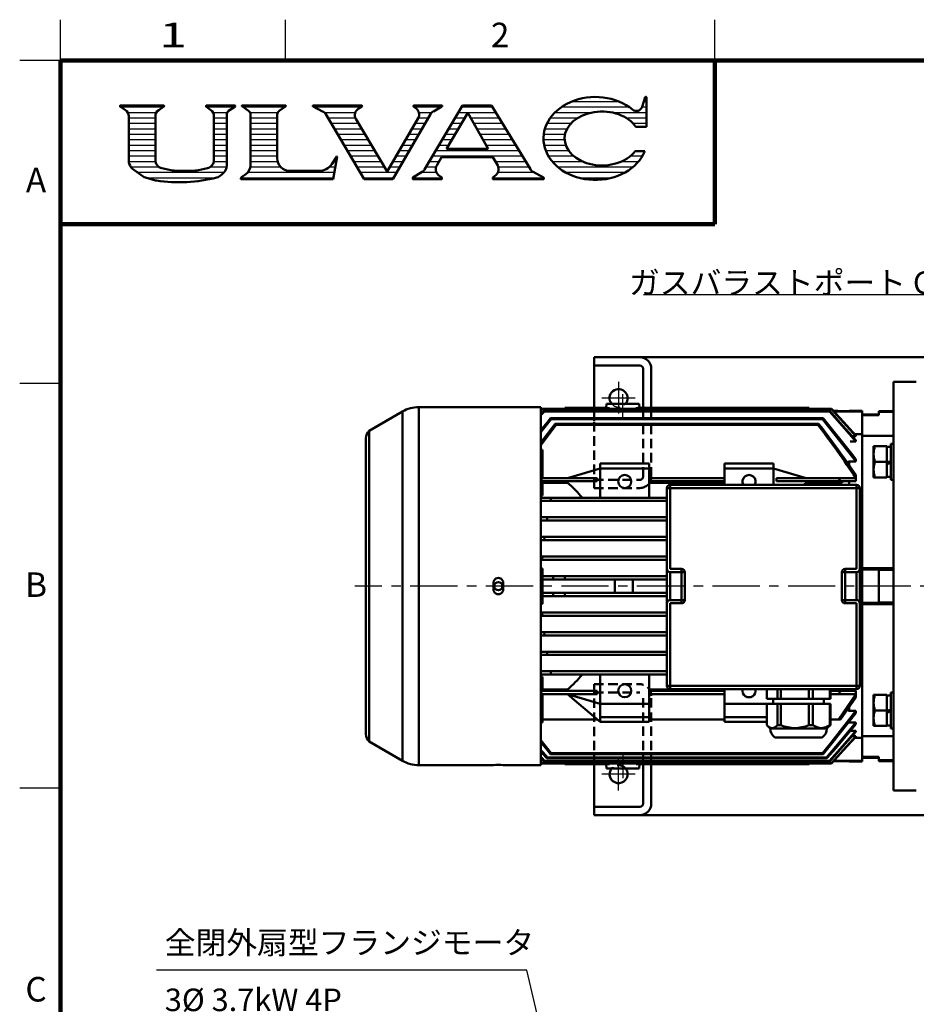
# Model space of a CAD drawing. Units: millimetres. Extents: x 0 to 2100, y 0 to 1485.
# Drawn here: x 100 to 648, y 858 to 1460 of the extents above; entities that cross this region are included whole.
import ezdxf

# ---------------------------------------------------------------- set-up
doc = ezdxf.new("R2010")
doc.units = ezdxf.units.MM
doc.header["$LTSCALE"] = 0.909358
doc.linetypes.add('CENTER', pattern=[50.8, 31.75, -6.35, 6.35, -6.35])
doc.linetypes.add('HIDDEN', pattern=[9.525, 6.35, -3.175])
for name, color, linetype in [('CENTER1', 7, 'Continuous'), ('HIDDEN1', 7, 'Continuous'), ('HIDDEN2', 7, 'Continuous'), ('PROFILE2', 7, 'Continuous'), ('PROFILE2_N', 7, 'Continuous')]:
    doc.layers.add(name, color=color, linetype=linetype)
doc.styles.get("Standard").update_dxf_attribs({"font": 'txt', "bigfont": 'extfont2'})
doc.dimstyles.get("Standard").update_dxf_attribs({"dimtxt": 2.5, "dimasz": 2.5, "dimexe": 1.25, "dimexo": 0.625, "dimtad": 1, "dimzin": 0, "dimdsep": 46, "dimtxsty": 'Standard', "dimcen": 2.5, "dimadec": 0, "dimazin": 0, "dimtfac": 0.75, "dimtmove": 0, "dimatfit": 3, "dimfxl": 1, "dimarcsym": 0})

# ---------------------------------------------------------------- blocks, each defined once
blk = doc.blocks.new('DIM_0001')
at = {"color": 7, "linetype": 'Continuous', "lineweight": 25}
for points in [[(277.57, 0), (226.25, 217.88), (0, 217.88)], [(226.25, 182.88), (0, 182.88)], [(278.03, 15), (277.57, 0), (270.47, 13.22)]]:
    blk.add_lwpolyline(points, dxfattribs=at)
at = {"color": 7, "linetype": 'Continuous', "lineweight": 50, "char_height": 13.7931, "attachment_point": 7, "line_spacing_factor": 1.299389}
for s, insert in [('\\fMS PGothic|b0|c128|p50;\\A1;全閉外扇型フランジモータ', (5, 227.88)), ('\\fMS PGothic|b0|c128|p50;\\A1;3%%c 3.7kW 4P', (5, 192.88))]:
    blk.add_mtext(s, dxfattribs=dict(at, insert=insert))
blk = doc.blocks.new('JZB_0004')
at = {"layer": 'HIDDEN1', "color": 7, "linetype": 'Continuous', "lineweight": 25}
for p, q in [((437.63, 1409.86), (466.24, 1409.86)), ((481.6, 1409.86), (483.2, 1409.86)), ((161.7, 1406.53), (187.9, 1406.53)), ((214.16, 1406.53), (231.41, 1406.53)), ((236.38, 1406.53), (262.12, 1406.53)), ((279.7, 1406.53), (308.85, 1406.53)), ((341.01, 1406.53), (357.85, 1406.53)), ((370.15, 1406.53), (389, 1406.53)), ((431.36, 1406.53), (472.51, 1406.53)), ((480.49, 1406.53), (483.19, 1406.53)), ((165.94, 1403.19), (183.66, 1403.19)), ((166.65, 1399.86), (182.95, 1399.86)), ((218.07, 1403.19), (226.9, 1403.19)), ((218.72, 1399.86), (226.54, 1399.86)), ((240.71, 1403.19), (257.82, 1403.19)), ((241.12, 1399.86), (257.42, 1399.86)), ((286.06, 1403.19), (305.21, 1403.19)), ((288.35, 1399.86), (305.25, 1399.86)), ((343.7, 1399.86), (349.87, 1399.86)), ((343.99, 1403.19), (352.07, 1403.19)), ((366.2, 1399.86), (372.16, 1399.86)), ((368.18, 1403.19), (391.03, 1403.19)), ((375.6, 1399.86), (393.06, 1399.86)), ((424.43, 1399.86), (441.3, 1399.86)), ((427.29, 1403.19), (450.27, 1403.19)), ((461.72, 1403.19), (483.19, 1403.19)), ((470.7, 1399.86), (483.18, 1399.86)), ((166.65, 1396.53), (182.95, 1396.53)), ((166.65, 1393.19), (182.95, 1393.19)), ((218.72, 1396.53), (226.54, 1396.53)), ((218.72, 1393.19), (226.54, 1393.19)), ((241.12, 1396.53), (257.42, 1396.53)), ((241.12, 1393.19), (257.42, 1393.19)), ((290.33, 1396.53), (307.16, 1396.53)), ((292.3, 1393.19), (309.14, 1393.19)), ((339.87, 1393.19), (346, 1393.19)), ((341.8, 1396.53), (347.93, 1396.53)), ((362.25, 1393.19), (368.21, 1393.19)), ((364.23, 1396.53), (370.19, 1396.53)), ((377.5, 1396.53), (395.09, 1396.53)), ((379.4, 1393.19), (397.11, 1393.19)), ((421.11, 1393.19), (434.68, 1393.19)), ((422.43, 1396.53), (437.11, 1396.53)), ((474.88, 1396.53), (483.18, 1396.53)), ((166.65, 1389.86), (182.95, 1389.86)), ((166.65, 1386.53), (182.95, 1386.53)), ((218.72, 1389.86), (226.54, 1389.86)), ((218.72, 1386.53), (226.54, 1386.53)), ((241.12, 1389.86), (257.42, 1389.86)), ((241.12, 1386.53), (257.42, 1386.53)), ((294.28, 1389.86), (311.12, 1389.86)), ((296.26, 1386.53), (313.09, 1386.53)), ((336.01, 1386.53), (342.14, 1386.53)), ((337.94, 1389.86), (344.07, 1389.86)), ((358.31, 1386.53), (364.26, 1386.53)), ((360.28, 1389.86), (366.24, 1389.86)), ((381.3, 1389.86), (399.14, 1389.86)), ((383.2, 1386.53), (401.17, 1386.53)), ((420.22, 1386.53), (433.14, 1386.53)), ((420.39, 1389.86), (433.42, 1389.86)), ((166.65, 1383.19), (182.95, 1383.19)), ((166.65, 1379.86), (182.95, 1379.86)), ((218.72, 1383.19), (226.54, 1383.19)), ((218.72, 1379.86), (226.54, 1379.86)), ((241.12, 1383.19), (257.42, 1383.19)), ((241.12, 1379.86), (257.42, 1379.86)), ((298.23, 1383.19), (315.07, 1383.19)), ((300.21, 1379.86), (317.05, 1379.86)), ((332.14, 1379.86), (338.28, 1379.86)), ((334.08, 1383.19), (340.21, 1383.19)), ((354.36, 1379.86), (405.23, 1379.86)), ((356.33, 1383.19), (362.29, 1383.19)), ((385.09, 1383.19), (403.2, 1383.19)), ((420.61, 1383.19), (433.81, 1383.19)), ((421.57, 1379.86), (435.52, 1379.86)), ((166.65, 1376.53), (182.95, 1376.53)), ((166.66, 1373.2), (183, 1373.2)), ((218.66, 1373.2), (226.54, 1373.2)), ((218.72, 1376.53), (226.54, 1376.53)), ((241.12, 1376.53), (257.42, 1376.53)), ((241.12, 1373.2), (257.69, 1373.2)), ((291.87, 1373.2), (293.53, 1373.2)), ((302.19, 1376.53), (319.02, 1376.53)), ((304.16, 1373.2), (321, 1373.2)), ((328.28, 1373.2), (334.42, 1373.2)), ((330.21, 1376.53), (336.35, 1376.53)), ((350.41, 1373.2), (356.37, 1373.2)), ((352.38, 1376.53), (407.26, 1376.53)), ((390.79, 1373.2), (409.29, 1373.2)), ((423.16, 1376.53), (438.56, 1376.53)), ((425.49, 1373.2), (443.91, 1373.2)), ((468.08, 1373.2), (478.38, 1373.2)), ((473.43, 1376.53), (480.71, 1376.53)), ((167.83, 1369.86), (184.99, 1369.86)), ((216.67, 1369.86), (226.45, 1369.86)), ((241.02, 1369.86), (259.49, 1369.86)), ((289.35, 1369.86), (292.95, 1369.86)), ((306.14, 1369.86), (322.98, 1369.86)), ((326.35, 1369.86), (332.49, 1369.86)), ((348.43, 1369.86), (354.53, 1369.86)), ((392.59, 1369.86), (411.32, 1369.86)), ((428.79, 1369.86), (475.09, 1369.86)), ((171.91, 1366.53), (224.99, 1366.53)), ((177.2, 1363.2), (219.68, 1363.2)), ((235.35, 1363.2), (291.81, 1363.2)), ((239.51, 1366.53), (292.38, 1366.53)), ((308.12, 1366.53), (330.55, 1366.53)), ((310.1, 1363.2), (328.62, 1363.2)), ((340.35, 1363.2), (358.11, 1363.2)), ((345.65, 1366.53), (354.73, 1366.53)), ((389.26, 1363.2), (420.32, 1363.2)), ((392.44, 1366.53), (414.31, 1366.53)), ((433.56, 1366.53), (470.31, 1366.53)), ((441.69, 1363.2), (462.18, 1363.2))]:
    blk.add_line(p, q, dxfattribs=at)
at = {"layer": 'HIDDEN2', "color": 7, "linetype": 'Continuous', "lineweight": 25}
for p, q in [((124.99, 1434.86), (124.99, 1459.85)), ((262.47, 1434.86), (262.47, 1459.85)), ((524.95, 1434.86), (524.95, 1459.85)), ((124.99, 1434.86), (99.99, 1434.86)), ((124.99, 1237.38), (99.99, 1237.38)), ((124.99, 989.9), (99.99, 989.9))]:
    blk.add_line(p, q, dxfattribs=at)
at = {"layer": 'HIDDEN2', "color": 7, "linetype": 'Continuous', "lineweight": 100}
for p, q in [((124.99, 49.99), (124.99, 1434.86)), ((124.99, 1434.86), (2049.79, 1434.86)), ((524.95, 1334.87), (524.95, 1434.86)), ((124.99, 1334.87), (524.95, 1334.87))]:
    blk.add_line(p, q, dxfattribs=at)
at = {"layer": 'PROFILE2', "color": 4, "linetype": 'Continuous', "lineweight": 50}
for p, q in [((480.5, 1406.56), (482.47, 1412.5)), ((482.63, 1412.59), (483.02, 1412.59)), ((483.2, 1412.4), (483.18, 1394.28)), ((161.38, 1406.88), (161.38, 1407.21)), ((161.5, 1406.66), (164.63, 1404.55)), ((161.56, 1407.39), (188.04, 1407.39)), ((184.97, 1404.55), (188.1, 1406.66)), ((188.22, 1406.88), (188.22, 1407.21)), ((213.93, 1406.93), (213.93, 1407.21)), ((214.11, 1407.39), (231.51, 1407.39)), ((214.12, 1406.56), (216.84, 1404.56)), ((227.61, 1404.01), (231.49, 1406.58)), ((231.7, 1406.96), (231.7, 1407.21)), ((235.8, 1407.15), (235.8, 1407.21)), ((235.99, 1407.39), (262.51, 1407.39)), ((236.11, 1406.72), (239.95, 1404.01)), ((262.39, 1406.72), (258.57, 1404.01)), ((262.69, 1407.15), (262.69, 1407.21)), ((279.25, 1406.92), (279.25, 1407.21)), ((279.4, 1406.68), (285.17, 1403.79)), ((279.43, 1407.39), (309.1, 1407.39)), ((307.15, 1405.52), (309.15, 1406.7)), ((309.28, 1406.94), (309.28, 1407.21)), ((340.7, 1406.89), (340.7, 1407.21)), ((340.81, 1406.67), (342.29, 1405.61)), ((340.88, 1407.39), (358.08, 1407.39)), ((347.5, 1368.29), (370.66, 1407.39)), ((352.91, 1403.8), (358.12, 1406.67)), ((358.26, 1406.91), (358.26, 1407.21)), ((370.66, 1407.39), (388.47, 1407.39)), ((412.22, 1368.37), (388.47, 1407.39)), ((166.65, 1373.4), (166.65, 1400.76)), ((182.95, 1373.81), (182.95, 1400.76)), ((218.72, 1373.81), (218.72, 1400.87)), ((226.54, 1370.82), (226.54, 1401.84)), ((241.12, 1370.9), (241.12, 1401.77)), ((257.42, 1375.11), (257.42, 1401.77)), ((310.61, 1362.33), (287.06, 1402.03)), ((324.68, 1366.99), (305.55, 1399.25)), ((324.68, 1366.99), (343.58, 1399.6)), ((328.12, 1362.33), (351.16, 1402.09)), ((360.94, 1380.91), (373.92, 1402.82)), ((386.39, 1380.91), (373.92, 1402.82)), ((476.67, 1394.28), (483.18, 1394.28)), ((360.94, 1380.91), (386.39, 1380.91)), ((476.17, 1379.43), (482.13, 1379.43)), ((290.73, 1371.46), (293.87, 1376.24)), ((291.66, 1362.33), (294.04, 1376.18)), ((354.93, 1370.77), (357.95, 1375.87)), ((357.95, 1375.87), (389.27, 1375.87)), ((392.25, 1370.63), (389.27, 1375.87)), ((167.44, 1370.61), (167, 1371.64)), ((168.97, 1368.67), (175.4, 1364)), ((184.18, 1370.66), (183.9, 1371.02)), ((192.46, 1367.75), (186.82, 1368.98)), ((195.93, 1367.33), (205.73, 1367.33)), ((209.21, 1367.75), (214.84, 1368.98)), ((217.48, 1370.66), (217.76, 1371.02)), ((265.19, 1367.33), (283.08, 1367.33)), ((176.82, 1363.31), (183.02, 1361.52)), ((223.63, 1365.21), (221.96, 1364.03)), ((235.19, 1362.69), (235.19, 1362.51)), ((235.37, 1362.33), (291.66, 1362.33)), ((238.2, 1365.28), (235.58, 1363.44)), ((310.61, 1362.33), (328.12, 1362.33)), ((340.27, 1362.51), (340.27, 1363.01)), ((340.4, 1363.24), (345.99, 1366.74)), ((340.46, 1362.33), (357.98, 1362.33)), ((356.03, 1364.85), (358.06, 1363.25)), ((358.16, 1362.51), (358.16, 1363.03)), ((389.21, 1362.51), (389.21, 1363.04)), ((389.3, 1363.25), (391.23, 1364.88)), ((389.39, 1362.33), (420.22, 1362.33)), ((413.92, 1366.75), (420.26, 1363.24)), ((420.4, 1362.51), (420.4, 1363))]:
    blk.add_line(p, q, dxfattribs=at)
blk.add_circle((161.56, 1407.39), 0.0000005, dxfattribs=at)
for centre, radius, start, end in [((482.63, 1412.4), 0.183, 90, 150.00044), ((483.02, 1412.4), 0.183, 0, 90), ((161.56, 1407.21), 0.183, 90, 180), ((161.65, 1406.88), 0.274, 180, 236.04967), ((162.08, 1400.76), 4.57, 0, 56.04967), ((187.53, 1400.76), 4.57, 123.95826, 180), ((188.04, 1407.21), 0.183, 0, 90), ((187.95, 1406.88), 0.274, 303.95826, 0), ((214.11, 1407.21), 0.183, 90, 180), ((214.39, 1406.93), 0.457, 180, 233.80036), ((214.14, 1400.87), 4.57, 0, 53.80036), ((229.28, 1401.84), 2.74, 127.52122, 180), ((231.24, 1406.96), 0.457, 303.51138, 0), ((231.51, 1407.21), 0.183, 0, 90), ((235.99, 1407.21), 0.183, 90, 180), ((236.26, 1407.15), 0.457, 180, 250.72487), ((238.37, 1401.77), 2.74, 0, 54.82366), ((260.16, 1401.77), 2.74, 125.36168, 180), ((262.24, 1407.15), 0.457, 289.39587, 0), ((262.51, 1407.21), 0.183, 0, 90), ((279.43, 1407.21), 0.183, 90, 180), ((279.53, 1406.92), 0.274, 180, 243.43496), ((283.12, 1399.7), 4.57, 30.67454, 63.43496), ((309.48, 1401.59), 4.57, 120.6226, 210.67454), ((309.1, 1407.21), 0.183, 0, 90), ((309.01, 1406.94), 0.274, 300.6226, 0), ((340.88, 1407.21), 0.183, 90, 180), ((340.97, 1406.89), 0.274, 180, 234.32124), ((339.62, 1401.89), 4.57, 329.91296, 54.32124), ((355.12, 1399.8), 4.57, 118.8516, 149.91296), ((358.08, 1407.21), 0.183, 0, 90), ((357.98, 1406.91), 0.274, 298.8516, 0), ((477.03, 1407.71), 3.66, 230.50994, 341.64815), ((171.22, 1373.4), 4.57, 180, 202.69328), ((187.53, 1373.81), 4.57, 180, 217.68537), ((214.14, 1373.81), 4.57, 322.31463, 0), ((265.19, 1375.11), 7.78, 180, 270), ((293.95, 1376.19), 0.0915, 350.26092, 146.67665), ((171.66, 1372.37), 4.57, 202.69328, 234.01605), ((187.8, 1373.45), 4.57, 217.68537, 257.63564), ((204.46, 1453.5), 86.58, 262.03415, 264.34847), ((197.21, 1453.5), 86.58, 275.65153, 277.96585), ((213.86, 1373.45), 4.57, 282.36436, 322.31463), ((219.68, 1370.82), 6.86, 305.13531, 0), ((234.25, 1370.9), 6.86, 305.13531, 0), ((283.08, 1376.48), 9.15, 270, 326.67665), ((343.57, 1370.62), 4.57, 302.04103, 329.36004), ((358.87, 1368.44), 4.57, 149.36004, 231.64187), ((388.27, 1368.37), 4.57, 310.29156, 29.66166), ((416.13, 1370.75), 4.57, 211.32869, 241.07591), ((178.08, 1367.7), 4.57, 234.01605, 253.91781), ((184.28, 1365.92), 4.57, 253.91781, 261.60642), ((197.21, 1453.5), 93.1, 261.60642, 284.46884), ((219.33, 1367.78), 4.57, 284.46884, 305.13531), ((236.1, 1362.69), 0.915, 125.13531, 180), ((235.37, 1362.51), 0.183, 180, 270), ((340.55, 1363.01), 0.274, 122.04103, 180), ((340.46, 1362.51), 0.183, 180, 270), ((357.98, 1362.51), 0.183, 270, 0), ((357.89, 1363.03), 0.274, 0, 51.64187), ((389.48, 1363.04), 0.274, 130.29156, 180), ((389.39, 1362.51), 0.183, 180, 270), ((420.22, 1362.51), 0.183, 270, 0), ((420.13, 1363), 0.274, 0, 61.07591)]:
    blk.add_arc(centre, radius, start, end, dxfattribs=at)
for centre, major_axis, ratio, start_param, end_param in [((451.94, 1387.21), (-31.73, 0), 0.799807, 3.912066, 9.11297), ((456, 1387.21), (22.87, 0), 0.721651, 0.442673, 5.79211)]:
    blk.add_ellipse(centre, major_axis=major_axis, ratio=ratio, start_param=start_param, end_param=end_param, dxfattribs=at)
at = {"layer": 'HIDDEN2', "color": 7, "lineweight": 25, "char_height": 15, "attachment_point": 5}
for s, insert in [('\\A1;\\W1.5000;1', (193.73, 1450.52)), ('\\A1;2', (393.71, 1450.52)), ('\\A1;A', (109.99, 1361.78)), ('\\A1;B', (109.99, 1114.31)), ('\\A1;C', (109.99, 866.83))]:
    blk.add_mtext(s, dxfattribs=dict(at, insert=insert))

msp = doc.modelspace()

# ---------------------------------------------------------------- linework, layer by layer
at = {"layer": 'CENTER1', "color": 7, "linetype": 'CENTER', "lineweight": 25}
for p, q in [((466.13769, 1238.34567), (466.13769, 1218.91579)), ((468.63769, 1216.31064), (468.63769, 1230.896)), ((476.20335, 1228.396), (455.90794, 1228.396)), ((1152.97601, 1113.396), (304.88178, 1113.39603)), ((466.13769, 988.44634), (466.13769, 1007.87621)), ((468.63769, 1010.48136), (468.63769, 995.896)), ((476.20335, 998.396), (455.90794, 998.396))]:
    msp.add_line(p, q, dxfattribs=at)
at = {"layer": 'HIDDEN1', "color": 3, "linetype": 'HIDDEN', "lineweight": 25}
msp.add_arc((466.13769, 1228.396), 5.5, 219.52119643, 320.47880357, dxfattribs=at)
at = {"layer": 'HIDDEN2', "color": 3, "linetype": 'HIDDEN', "lineweight": 50}
for p, q in [((451.13769, 1222.35745), (451.13769, 1173.396)), ((481.13769, 1180.396), (481.13769, 1222.35745)), ((486.13769, 1180.396), (486.13769, 1222.35745)), ((451.13769, 1178.396), (479.13769, 1178.396)), ((451.13769, 1173.396), (479.13769, 1173.396)), ((451.13769, 1053.396), (451.13769, 1004.43456)), ((451.13769, 1053.396), (479.13769, 1053.396)), ((451.13769, 1048.396), (479.13769, 1048.396)), ((481.13769, 1004.43456), (481.13769, 1046.396)), ((486.13769, 1004.43456), (486.13769, 1046.396))]:
    msp.add_line(p, q, dxfattribs=at)
for centre, radius, start, end in [((479.13769, 1180.396), 2, 270, 0), ((479.13769, 1180.396), 7, 270, 0), ((479.13769, 1046.396), 7, 0, 90), ((466.13769, 998.396), 5.5, 39.52119643, 140.47880357)]:
    msp.add_arc(centre, radius, start, end, dxfattribs=at)
at = {"layer": 'PROFILE2', "color": 4, "linetype": 'Continuous', "lineweight": 50}
for p, q in [((451.13769, 1253.396), (1021.13769, 1253.396)), ((451.13769, 1253.396), (451.13769, 1222.35745)), ((451.13769, 1248.396), (479.13769, 1248.396)), ((481.13769, 1222.35745), (481.13769, 1246.396)), ((481.13769, 1246.396), (481.13769, 1222.35745)), ((486.13769, 1222.35745), (486.13769, 1246.396)), ((486.13769, 1246.396), (486.13769, 1222.35745)), ((648.13769, 1238.396), (634.13769, 1238.396)), ((634.13769, 1238.396), (634.13769, 988.396)), ((389.63769, 1222.896), (344.01795, 1222.896)), ((344.01795, 1222.896), (344.01795, 1003.896)), ((389.63769, 1222.87773), (389.63769, 1222.896)), ((418.63769, 1222.896), (395.63769, 1222.896)), ((395.63769, 1222.896), (395.63769, 1222.87773)), ((418.63769, 1222.896), (418.63769, 1003.896)), ((458.46017, 1222.35745), (458.63769, 1224.896)), ((458.63769, 1224.896), (478.63769, 1224.896)), ((478.63769, 1224.896), (478.8152, 1222.35745)), ((333.98359, 1220.19662), (313.63769, 1208.396)), ((333.98359, 1220.19662), (333.98359, 1006.59538)), ((418.63769, 1220.9416), (419.41773, 1221.80067)), ((419.56137, 1221.6433), (418.63769, 1220.62298)), ((419.41773, 1221.80067), (419.56137, 1221.6433)), ((596.35765, 1221.80067), (419.41773, 1221.80067)), ((596.21401, 1221.6433), (419.56137, 1221.6433)), ((420.52894, 1220.57738), (420.77202, 1220.308)), ((595.24644, 1220.57738), (420.52894, 1220.57738)), ((595.00335, 1220.308), (420.77202, 1220.308)), ((460.48671, 1222.31064), (433.20012, 1222.31064)), ((459.32255, 1222.35745), (433.21944, 1222.35745)), ((459.32255, 1222.35745), (460.48671, 1222.31064)), ((460.48671, 1222.31064), (460.44254, 1221.80067)), ((476.78866, 1222.31064), (477.95282, 1222.35745)), ((476.83284, 1221.80067), (476.78866, 1222.31064)), ((582.57526, 1222.31064), (476.78866, 1222.31064)), ((582.55594, 1222.35745), (477.95282, 1222.35745)), ((595.00335, 1220.308), (595.24644, 1220.57738)), ((596.21401, 1221.6433), (596.35765, 1221.80067)), ((600.13769, 1220.52939), (597.5115, 1220.52939)), ((597.82972, 1220.17878), (615.13769, 1220.17878)), ((600.13769, 1220.52939), (600.13769, 1220.38344)), ((607.13769, 1220.38344), (600.13769, 1220.38344)), ((607.13769, 1220.646), (615.13769, 1220.646)), ((607.13769, 1220.646), (607.13769, 1220.38344)), ((615.13769, 1220.17878), (615.13768, 1217.90688)), ((615.13768, 1218.396), (625.13769, 1218.396)), ((625.13769, 1217.90546), (615.13768, 1217.90546)), ((615.13768, 1217.90546), (615.13769, 1206.25485)), ((615.13769, 1220.646), (615.13769, 1220.17878)), ((625.13769, 1220.396), (634.13768, 1220.396)), ((625.13769, 1220.396), (625.13769, 1219.92769)), ((634.13768, 1219.92768), (625.13769, 1219.92769)), ((625.13769, 1219.92769), (625.13769, 1217.90546)), ((418.63769, 1201.19008), (427.36268, 1212.75912)), ((427.89119, 1212.13331), (418.63769, 1199.70919)), ((424.51503, 1216.07876), (424.95081, 1215.57647)), ((591.26034, 1216.07876), (424.51503, 1216.07876)), ((590.82456, 1215.57647), (424.95081, 1215.57647)), ((427.36268, 1212.75912), (427.89119, 1212.13331)), ((588.4127, 1212.75912), (427.36268, 1212.75912)), ((587.88418, 1212.13331), (427.89119, 1212.13331)), ((451.1377, 1214.896), (451.1377, 1214.25946)), ((587.88418, 1212.13331), (588.4127, 1212.75912)), ((590.82456, 1215.57647), (591.26034, 1216.07876)), ((313.63769, 1208.396), (313.63769, 1018.396)), ((608.8913, 1205.12734), (611.13769, 1205.12735)), ((610.43463, 1206.27562), (615.13768, 1206.27562)), ((611.13769, 1205.12735), (611.13769, 1205.49942)), ((634.13769, 1205.23962), (615.13768, 1205.23962)), ((634.13768, 1205.23962), (615.13768, 1205.23962)), ((615.13769, 1124.396), (615.13769, 1206.25485)), ((311.60631, 1203.896), (311.60631, 1022.896)), ((607.7248, 1201.91854), (611.13769, 1201.91854)), ((611.13769, 1201.91854), (611.13769, 1202.57358)), ((632.53769, 1198.60995), (630.03769, 1198.60995)), ((630.03769, 1198.60995), (630.03769, 1189.00002)), ((634.13769, 1200.40995), (632.53769, 1200.40995)), ((632.53769, 1200.40995), (632.53769, 1178.40995)), ((634.13769, 1178.40995), (634.13769, 1200.40995)), ((419.63769, 1196.78915), (418.63769, 1196.78915)), ((419.63769, 1181.23281), (419.63769, 1196.78915)), ((454.92499, 1188.396), (454.92499, 1185.396)), ((484.88769, 1188.396), (454.92499, 1188.396)), ((484.88769, 1188.396), (484.88769, 1185.396)), ((560.85039, 1188.396), (530.88769, 1188.396)), ((530.88769, 1188.396), (530.88769, 1185.396)), ((560.85039, 1188.396), (560.85039, 1185.396)), ((605.87397, 1189.03315), (607.13769, 1189.65503)), ((607.13769, 1187.34375), (607.13769, 1189.65503)), ((607.13769, 1189.65503), (611.13769, 1189.65503)), ((611.13769, 1191.03517), (611.13769, 1189.65503)), ((632.53769, 1189.90995), (630.03769, 1189.00002)), ((632.53769, 1188.90995), (630.03769, 1188.00002)), ((630.03769, 1188.00002), (630.03769, 1180.20995)), ((419.63769, 1181.23281), (418.63769, 1181.2328)), ((419.63769, 1179.0117), (419.63769, 1181.23281)), ((454.88769, 1185.38502), (434.88769, 1179.496)), ((454.88769, 1185.38502), (454.92499, 1185.396)), ((454.88769, 1167.496), (454.88769, 1185.38502)), ((484.88769, 1185.396), (454.92499, 1185.396)), ((484.88769, 1167.496), (484.88769, 1185.396)), ((530.88769, 1175.396), (530.88769, 1185.396)), ((530.88769, 1185.396), (560.85039, 1185.396)), ((560.88769, 1185.38502), (560.85039, 1185.396)), ((560.88769, 1175.396), (560.88769, 1185.38502)), ((580.88769, 1179.496), (560.88769, 1185.38502)), ((611.13769, 1181.46538), (611.13769, 1179.52497)), ((419.63769, 1179.0117), (418.63769, 1179.0117)), ((453.11254, 1177.496), (418.63769, 1177.496)), ((419.63769, 1179.496), (453.11254, 1179.496)), ((419.63769, 1168.81437), (419.63769, 1177.496)), ((419.63769, 1176.66558), (434.88769, 1176.66558)), ((434.88769, 1176.66558), (434.88769, 1177.496)), ((453.11254, 1179.496), (453.11254, 1177.496)), ((484.88769, 1179.496), (530.88769, 1179.496)), ((530.88769, 1177.496), (484.88769, 1177.496)), ((484.88769, 1176.66558), (530.88769, 1176.66558)), ((611.63769, 1175.396), (497.63769, 1175.396)), ((497.63769, 1175.396), (497.63769, 1123.896)), ((562.66283, 1179.496), (562.66283, 1177.496)), ((562.66283, 1179.496), (600.63563, 1179.496)), ((601.78192, 1177.496), (562.66283, 1177.496)), ((580.88769, 1176.66558), (580.88769, 1177.496)), ((580.88769, 1176.66558), (602.13769, 1176.66558)), ((611.13769, 1179.496), (600.63563, 1179.496)), ((601.78192, 1177.496), (611.13769, 1177.496)), ((602.13769, 1176.66558), (603.5781, 1177.496)), ((602.13769, 1175.396), (602.13769, 1176.66558)), ((607.13769, 1175.396), (607.13769, 1177.496)), ((611.13769, 1179.496), (611.13769, 1177.496)), ((611.63768, 1175.396), (611.63768, 1123.896)), ((630.03769, 1180.20995), (632.53769, 1180.20995)), ((632.53769, 1178.40995), (634.13769, 1178.40995)), ((418.63769, 1168.81437), (419.63769, 1168.81437)), ((495.63769, 1173.396), (495.63769, 1052.396)), ((613.63769, 1173.396), (495.63769, 1173.396)), ((613.63769, 1173.396), (613.63769, 1052.396)), ((424.95081, 1167.496), (418.63769, 1167.496)), ((418.63769, 1165.496), (424.51503, 1165.496)), ((424.51503, 1165.496), (424.95081, 1167.496)), ((495.63769, 1165.496), (424.51503, 1165.496)), ((495.63769, 1167.496), (424.95081, 1167.496)), ((422.57289, 1155.496), (418.63769, 1155.496)), ((418.63769, 1153.496), (422.23229, 1153.496)), ((422.23229, 1153.496), (422.57289, 1155.496)), ((495.63769, 1153.496), (422.23229, 1153.496)), ((495.63769, 1155.496), (422.57289, 1155.496)), ((420.77202, 1143.496), (418.63769, 1143.496)), ((418.63769, 1141.496), (420.52894, 1141.496)), ((420.52894, 1141.496), (420.77202, 1143.496)), ((495.63769, 1141.496), (420.52894, 1141.496)), ((495.63769, 1143.496), (420.77202, 1143.496)), ((419.56137, 1131.496), (418.63769, 1131.496)), ((418.63769, 1129.496), (419.41773, 1129.496)), ((419.41773, 1129.496), (419.56137, 1131.496)), ((495.63769, 1129.496), (419.41773, 1129.496)), ((495.63769, 1131.496), (419.56137, 1131.496)), ((419.63769, 1124.2587), (418.63769, 1124.2587)), ((419.63769, 1123.396), (418.63769, 1123.396)), ((419.63769, 1123.396), (419.63769, 1124.2587)), ((419.63769, 1118.396), (419.63769, 1123.396)), ((497.63769, 1123.896), (504.63769, 1123.896)), ((497.63769, 1121.896), (497.63769, 1104.896)), ((497.63769, 1121.896), (497.63769, 1104.896)), ((497.63769, 1121.896), (506.63769, 1121.896)), ((497.63769, 1121.896), (497.63769, 1104.896)), ((504.63769, 1123.896), (504.63769, 1102.896)), ((506.63769, 1121.896), (506.63769, 1104.896)), ((611.63769, 1121.896), (602.63769, 1121.896)), ((602.63769, 1121.896), (602.63769, 1104.896)), ((611.63769, 1123.896), (604.63769, 1123.896)), ((604.63769, 1123.896), (604.63769, 1102.896)), ((611.63768, 1121.896), (611.63768, 1104.896)), ((611.63769, 1121.896), (611.63769, 1104.896)), ((613.63769, 1124.14894), (615.13768, 1124.14894)), ((613.63769, 1123.396), (615.13769, 1123.396)), ((615.13768, 1123.53368), (615.13768, 1124.32688)), ((625.13769, 1123.53368), (615.13768, 1123.53368)), ((615.13769, 1123.396), (615.13768, 1123.51904)), ((634.13769, 1124.396), (615.13769, 1124.396)), ((615.13769, 1103.396), (615.13769, 1123.396)), ((625.13769, 1123.396), (625.13769, 1123.53368)), ((625.13769, 1103.396), (625.13769, 1123.396)), ((634.13769, 1123.396), (625.13769, 1123.396)), ((389.63769, 1111.396), (389.63769, 1115.396)), ((395.63769, 1115.396), (395.63769, 1111.396)), ((419.63769, 1118.396), (418.63769, 1118.396)), ((419.63769, 1119.496), (426.05052, 1119.496)), ((419.63769, 1118.396), (419.63769, 1113.396)), ((426.05052, 1117.496), (419.63769, 1117.496)), ((426.05052, 1119.496), (433.20012, 1119.496)), ((426.05052, 1117.496), (426.05052, 1119.496)), ((433.21944, 1117.496), (426.05052, 1117.496)), ((495.63769, 1119.496), (433.20012, 1119.496)), ((463.88769, 1117.496), (433.21944, 1117.496)), ((463.88769, 1109.296), (463.88769, 1117.496)), ((463.88769, 1117.496), (474.88769, 1117.496)), ((474.88769, 1117.496), (474.88769, 1109.296)), ((495.63769, 1117.496), (474.88769, 1117.496)), ((418.63769, 1108.396), (419.63769, 1108.396)), ((419.63769, 1113.396), (419.63769, 1108.396)), ((426.05052, 1109.296), (419.63769, 1109.296)), ((419.63769, 1103.396), (419.63769, 1108.396)), ((426.05052, 1107.296), (426.05052, 1109.296)), ((433.21944, 1109.296), (426.05052, 1109.296)), ((463.88769, 1109.296), (433.21944, 1109.296)), ((474.88769, 1109.296), (463.88769, 1109.296)), ((495.63769, 1109.296), (474.88769, 1109.296)), ((419.63769, 1103.396), (418.63769, 1103.396)), ((418.63769, 1102.5333), (419.63769, 1102.5333)), ((419.63769, 1107.296), (426.05052, 1107.296)), ((419.63769, 1102.5333), (419.63769, 1103.396)), ((426.05052, 1107.296), (433.20012, 1107.296)), ((495.63769, 1107.296), (433.20012, 1107.296)), ((497.63769, 1104.896), (506.63769, 1104.896)), ((497.63769, 1102.896), (504.63769, 1102.896)), ((497.63769, 1102.896), (497.63769, 1050.396)), ((611.63769, 1104.896), (602.63769, 1104.896)), ((611.63769, 1102.896), (604.63769, 1102.896)), ((611.63768, 1102.896), (611.63768, 1050.396)), ((613.63769, 1103.396), (615.13769, 1103.396)), ((615.13768, 1102.64306), (613.63769, 1102.64306)), ((615.13768, 1103.27296), (615.13769, 1103.396)), ((615.13768, 1102.46512), (615.13768, 1103.25832)), ((625.13769, 1103.25832), (615.13768, 1103.25832)), ((634.13769, 1102.396), (615.13769, 1102.396)), ((615.13769, 1020.53715), (615.13769, 1102.396)), ((634.13769, 1103.396), (625.13769, 1103.396)), ((625.13769, 1103.25832), (625.13769, 1103.396)), ((418.63769, 1097.296), (419.41773, 1097.296)), ((419.41773, 1097.296), (419.56137, 1095.296)), ((495.63769, 1097.296), (419.41773, 1097.296)), ((419.56137, 1095.296), (418.63769, 1095.296)), ((495.63769, 1095.296), (419.56137, 1095.296)), ((418.63769, 1085.296), (420.52894, 1085.296)), ((420.52894, 1085.296), (420.77202, 1083.296)), ((495.63769, 1085.296), (420.52894, 1085.296)), ((420.77202, 1083.296), (418.63769, 1083.296)), ((495.63769, 1083.296), (420.77202, 1083.296)), ((418.63769, 1073.296), (422.23229, 1073.296)), ((422.23229, 1073.296), (422.57289, 1071.296)), ((495.63769, 1073.296), (422.23229, 1073.296)), ((422.57289, 1071.296), (418.63769, 1071.296)), ((495.63769, 1071.296), (422.57289, 1071.296)), ((418.63769, 1061.296), (424.51503, 1061.296)), ((424.51503, 1061.296), (424.95081, 1059.296)), ((495.63769, 1061.296), (424.51503, 1061.296)), ((424.95081, 1059.296), (418.63769, 1059.296)), ((419.63769, 1057.97763), (418.63769, 1057.97763)), ((419.63769, 1049.296), (419.63769, 1057.97763)), ((495.63769, 1059.296), (424.95081, 1059.296)), ((454.88769, 1059.296), (454.88769, 1041.40698)), ((484.88769, 1059.296), (484.88769, 1041.396)), ((453.11254, 1049.296), (418.63769, 1049.296)), ((419.63769, 1050.12642), (434.88769, 1050.12642)), ((434.88769, 1050.12642), (434.88769, 1049.296)), ((453.11254, 1049.296), (453.11254, 1047.296)), ((484.88769, 1050.12642), (530.88769, 1050.12642)), ((530.88769, 1049.296), (484.88769, 1049.296)), ((613.63769, 1052.396), (495.63769, 1052.396)), ((611.63769, 1050.396), (497.63769, 1050.396)), ((530.88769, 1050.396), (530.88769, 1041.396)), ((556.67734, 1044.396), (556.67734, 1050.396)), ((563.26755, 1050.396), (563.26756, 1044.396)), ((565.33117, 1044.396), (565.33117, 1050.396)), ((582.38951, 1050.396), (582.38952, 1044.396)), ((584.79152, 1044.396), (584.79152, 1050.396)), ((595.25965, 1050.396), (595.25965, 1044.396)), ((595.59804, 1044.396), (595.59804, 1050.396)), ((595.59804, 1050.12642), (602.13769, 1050.12642)), ((601.78192, 1049.296), (595.59804, 1049.296)), ((601.78192, 1049.296), (611.13769, 1049.296)), ((602.13769, 1050.12642), (602.13769, 1050.396)), ((602.13769, 1050.12642), (603.5781, 1049.296)), ((607.13769, 1049.296), (607.13769, 1050.396)), ((611.13769, 1049.296), (611.13769, 1047.296)), ((634.13769, 1048.38199), (632.53769, 1048.38199)), ((632.53769, 1048.38199), (632.53769, 1026.38199)), ((634.13769, 1026.38199), (634.13769, 1048.38199)), ((418.63769, 1047.7803), (419.63769, 1047.7803)), ((419.63769, 1045.5592), (418.63769, 1045.5592)), ((419.63769, 1045.5592), (419.63769, 1047.7803)), ((419.63769, 1047.296), (453.11254, 1047.296)), ((419.63769, 1030.00285), (419.63769, 1045.5592)), ((434.88769, 1047.296), (454.88769, 1041.40698)), ((441.85892, 1041.396), (434.88769, 1047.296)), ((484.88769, 1047.296), (530.88769, 1047.296)), ((563.26756, 1044.396), (556.67734, 1044.396)), ((560.63769, 1044.396), (560.63769, 1041.396)), ((563.26756, 1044.396), (565.33117, 1044.396)), ((582.38952, 1044.396), (565.33117, 1044.396)), ((582.38952, 1044.396), (584.79152, 1044.396)), ((595.25965, 1044.396), (584.79152, 1044.396)), ((591.63768, 1041.396), (591.63768, 1044.396)), ((595.25965, 1044.396), (595.59804, 1044.396)), ((595.59804, 1047.296), (600.63563, 1047.296)), ((611.13769, 1047.296), (600.63563, 1047.296)), ((611.13769, 1047.26704), (600.63563, 1031.896)), ((601.78192, 1031.896), (611.13769, 1045.32662)), ((611.13769, 1047.26704), (611.13769, 1045.32662)), ((632.53769, 1046.58199), (630.03769, 1046.58199)), ((630.03769, 1046.58199), (630.03769, 1036.97207)), ((630.0377, 1046.58199), (630.0377, 1036.97207)), ((441.86994, 1041.396), (441.85892, 1041.396)), ((441.86994, 1041.396), (454.88769, 1030.396)), ((454.88769, 1041.40698), (454.92499, 1041.396)), ((454.88769, 1033.22443), (454.88769, 1041.40698)), ((484.88769, 1041.396), (454.92499, 1041.396)), ((484.88769, 1041.396), (484.88769, 1033.22443)), ((530.88769, 1041.396), (560.85039, 1041.396)), ((530.88769, 1041.396), (530.88769, 1033.22443)), ((556.67734, 1028.396), (556.67734, 1041.396)), ((556.67734, 1041.396), (563.26756, 1041.396)), ((563.26756, 1041.396), (563.26756, 1028.396)), ((563.26756, 1041.396), (565.33117, 1041.396)), ((565.33117, 1028.396), (565.33117, 1041.396)), ((565.33117, 1041.396), (582.38952, 1041.396)), ((573.90544, 1041.396), (573.91645, 1041.396)), ((582.38952, 1041.396), (582.38952, 1028.396)), ((582.38952, 1041.396), (584.79152, 1041.396)), ((584.79152, 1028.396), (584.79152, 1041.396)), ((584.79152, 1041.396), (595.25965, 1041.396)), ((595.25965, 1041.396), (595.25965, 1028.396)), ((595.25965, 1041.396), (595.59804, 1041.396)), ((595.59804, 1028.396), (595.59804, 1041.396)), ((605.86802, 1037.76178), (607.13769, 1037.13697)), ((607.13769, 1037.13697), (607.13769, 1039.46129)), ((607.13769, 1037.13697), (611.13769, 1037.13697)), ((611.13769, 1037.13697), (611.13769, 1035.75684)), ((632.53769, 1037.88199), (630.03769, 1036.97207)), ((632.53769, 1036.88199), (630.03769, 1035.97207)), ((630.03769, 1035.97207), (630.03769, 1028.18199)), ((630.0377, 1035.97207), (630.0377, 1028.18199)), ((419.63769, 1030.00285), (418.63769, 1030.00285)), ((419.63769, 1031.896), (453.11254, 1031.896)), ((484.88769, 1033.22443), (454.88769, 1033.22443)), ((454.88769, 1033.22443), (454.88769, 1030.396)), ((484.88769, 1030.396), (454.88769, 1030.396)), ((484.88769, 1033.22443), (484.88769, 1030.396)), ((484.88769, 1031.896), (530.88769, 1031.896)), ((556.67734, 1033.22443), (530.88769, 1033.22443)), ((530.88769, 1033.22443), (530.88769, 1030.396)), ((530.88769, 1030.396), (556.67734, 1030.396)), ((595.59804, 1031.896), (600.63563, 1031.896)), ((601.78192, 1031.896), (600.63563, 1031.896)), ((606.69319, 1030.10976), (607.13769, 1029.91043)), ((607.13769, 1029.91043), (607.13769, 1030.60442)), ((607.13769, 1029.91043), (611.13769, 1029.91043)), ((611.13769, 1029.91043), (611.13769, 1028.93157)), ((557.19272, 1027.87843), (558.78242, 1026.396)), ((558.78242, 1026.396), (582.7856, 1026.396)), ((563.26756, 1028.396), (565.33117, 1028.396)), ((582.38952, 1028.396), (584.79152, 1028.396)), ((582.7856, 1026.396), (593.49295, 1026.396)), ((593.49295, 1026.396), (595.08265, 1027.87843)), ((595.25965, 1028.396), (595.59804, 1028.396)), ((607.7248, 1024.87346), (611.13769, 1024.87346)), ((611.13769, 1024.87346), (611.13769, 1024.21843)), ((630.03769, 1028.18199), (632.53769, 1028.18199)), ((632.53769, 1026.38199), (634.13769, 1026.38199)), ((313.63769, 1018.396), (333.98359, 1006.59538)), ((561.67809, 1020.896), (581.67642, 1020.896)), ((581.67642, 1020.896), (590.59728, 1020.896)), ((608.8913, 1021.66466), (611.13769, 1021.66465)), ((610.43463, 1020.51638), (615.13768, 1020.51638)), ((611.13769, 1021.66465), (611.13769, 1021.29258)), ((634.13769, 1021.55238), (615.13768, 1021.55238)), ((615.13768, 1008.88654), (615.13769, 1020.53715)), ((419.56137, 1005.1487), (418.63769, 1006.16902)), ((418.63769, 1005.8504), (419.41773, 1004.99133)), ((420.52894, 1006.21462), (420.77202, 1006.484)), ((595.24644, 1006.21462), (420.52894, 1006.21462)), ((595.00335, 1006.484), (420.77202, 1006.484)), ((422.23229, 1008.11584), (422.57289, 1008.49979)), ((593.54308, 1008.11584), (422.23229, 1008.11584)), ((593.20249, 1008.49979), (422.57289, 1008.49979)), ((424.51503, 1010.71324), (424.95081, 1011.21553)), ((591.26034, 1010.71324), (424.51503, 1010.71324)), ((590.82456, 1011.21553), (424.95081, 1011.21553)), ((590.82456, 1011.21553), (591.26034, 1010.71324)), ((593.20249, 1008.49979), (593.54308, 1008.11584)), ((595.00335, 1006.484), (595.24644, 1006.21462)), ((600.13769, 1006.26261), (597.5115, 1006.26262)), ((597.82972, 1006.61322), (615.13769, 1006.61322)), ((607.13769, 1006.40856), (600.13769, 1006.40856)), ((600.13769, 1006.26261), (600.13769, 1006.40856)), ((607.13769, 1006.146), (607.13769, 1006.40856)), ((607.13769, 1006.146), (615.13769, 1006.146)), ((625.13769, 1008.88654), (615.13768, 1008.88654)), ((615.13769, 1006.61322), (615.13768, 1008.88512)), ((615.13768, 1008.396), (625.13769, 1008.396)), ((615.13769, 1006.146), (615.13769, 1006.61322)), ((625.13769, 1006.86432), (625.13769, 1008.88654)), ((634.13769, 1006.86432), (625.13769, 1006.86432)), ((625.13769, 1006.396), (625.13769, 1006.86432)), ((625.13769, 1006.396), (634.13769, 1006.396)), ((344.01795, 1003.896), (389.63769, 1003.896)), ((389.63769, 1003.896), (389.63769, 1003.91427)), ((395.63769, 1003.91427), (395.63769, 1003.896)), ((395.63769, 1003.896), (418.63769, 1003.896)), ((419.41773, 1004.99133), (419.56137, 1005.1487)), ((596.35765, 1004.99133), (419.41773, 1004.99133)), ((596.21401, 1005.1487), (419.56137, 1005.1487)), ((432.98958, 1004.99133), (433.20012, 1004.48136)), ((460.48671, 1004.48136), (433.20012, 1004.48136)), ((433.20012, 1004.48136), (433.21944, 1004.43456)), ((459.32255, 1004.43456), (433.21944, 1004.43456)), ((451.13769, 1004.43456), (451.13769, 973.396)), ((458.46017, 1004.43456), (458.63769, 1001.896)), ((458.63769, 1001.896), (478.63769, 1001.896)), ((459.32255, 1004.43456), (460.48671, 1004.48136)), ((460.48671, 1004.48136), (460.44254, 1004.99133)), ((476.83284, 1004.99133), (476.78866, 1004.48136)), ((476.78866, 1004.48136), (477.95282, 1004.43456)), ((582.57526, 1004.48136), (476.78866, 1004.48136)), ((582.55594, 1004.43456), (477.95282, 1004.43456)), ((478.63769, 1001.896), (478.8152, 1004.43456)), ((481.13769, 980.396), (481.13769, 1004.43456)), ((486.13769, 980.396), (486.13769, 1004.43456)), ((582.57526, 1004.48136), (582.55594, 1004.43456)), ((582.78579, 1004.99133), (582.57526, 1004.48136)), ((596.21401, 1005.1487), (596.35765, 1004.99133)), ((648.13769, 988.396), (634.13769, 988.396)), ((451.13769, 978.396), (479.13769, 978.396)), ((451.13769, 973.396), (1021.13769, 973.396))]:
    msp.add_line(p, q, dxfattribs=at)
for points in [[(418.63769, 1218.44274), (419.28899, 1219.181), (420.52894, 1220.57738)], [(420.77202, 1220.308), (419.36952, 1218.72059), (418.63769, 1217.88592)], [(611.13769, 1201.91854), (608.44746, 1205.00717), (602.95728, 1211.28003), (595.00335, 1220.308)], [(595.24644, 1220.57738), (603.07835, 1211.73572), (611.13769, 1202.57358)], [(611.13769, 1205.12734), (609.47979, 1206.96674), (603.55143, 1213.53389), (596.21401, 1221.6433)], [(596.35765, 1221.80067), (603.62045, 1213.79873), (611.13769, 1205.49942)], [(418.63769, 1208.73386), (422.38013, 1213.46504), (424.51503, 1216.07876)], [(424.95081, 1215.57647), (422.59584, 1212.66566), (418.63769, 1207.5939)], [(611.13769, 1189.65504), (609.2609, 1192.14732), (590.82456, 1215.57647)], [(591.26034, 1216.07876), (609.26219, 1193.48283), (611.13769, 1191.03517)], [(601.78192, 1177.496), (601.50918, 1177.97531), (600.63563, 1179.496)], [(600.63563, 1047.296), (601.50918, 1048.8167), (601.78192, 1049.296)], [(611.13769, 1037.13697), (596.12443, 1017.79422), (590.82456, 1011.21553)], [(591.26034, 1010.71324), (596.37641, 1017.00153), (611.13769, 1035.75683)], [(611.13769, 1029.91043), (598.91596, 1015.23521), (593.20249, 1008.49979)], [(563.26755, 1028.396), (562.788, 1027.91203), (561.45703, 1026.92639), (560.04427, 1026.53191), (558.59585, 1026.87153), (557.14468, 1027.92354), (556.67734, 1028.396)], [(595.25965, 1028.396), (592.84368, 1027.09285), (590.24134, 1026.53432), (587.92427, 1026.84571), (585.59882, 1027.8851), (584.79152, 1028.396)], [(593.54308, 1008.11584), (599.06448, 1014.57585), (611.13769, 1028.93157)], [(611.13769, 1024.87346), (608.44746, 1021.78484), (602.95728, 1015.51197), (595.00335, 1006.484)], [(595.06316, 1027.90766), (595.44697, 1028.23677), (595.59804, 1028.396)], [(595.24644, 1006.21462), (603.07835, 1015.05628), (611.13769, 1024.21843)], [(424.95081, 1011.21553), (422.59584, 1014.12634), (418.63769, 1019.19811)], [(418.63769, 1018.05814), (422.38013, 1013.32697), (424.51503, 1010.71324)], [(611.13769, 1021.66466), (609.47979, 1019.82527), (603.55143, 1013.25812), (596.21401, 1005.1487)], [(596.35765, 1004.99133), (603.62045, 1012.99328), (611.13769, 1021.29258)], [(422.57289, 1008.49979), (419.98706, 1011.54004), (418.63769, 1013.15498)], [(418.63769, 1012.33395), (419.86749, 1010.87598), (422.23229, 1008.11584)], [(420.77202, 1006.484), (419.36952, 1008.07141), (418.63769, 1008.90608)], [(418.63769, 1008.34926), (419.289, 1007.611), (420.52894, 1006.21462)]]:
    msp.add_lwpolyline(points, dxfattribs=at)
for centre, radius in [((469.88769, 1177.396), 4), ((392.63768, 1113.396), 2.5), ((469.88769, 1049.396), 4)]:
    msp.add_circle(centre, radius, dxfattribs=at)
for centre, radius, start, end in [((479.13769, 1246.396), 7, 44.41495168, 90), ((479.13769, 1246.396), 2, 0, 90), ((479.13769, 1246.396), 7, 0, 44.41495168), ((466.13769, 1228.396), 5.5, 39.52119643, 219.52119643), ((466.13769, 1228.396), 5.5, 320.47880357, 39.52119643), ((344.01795, 1202.896), 20, 90, 120.11373315), ((392.63769, 1260.60335), 37.84471, 265.45331979, 274.54668021), ((179.58167, 896.37118), 516.15566, 33.26979751, 37.7166955), ((153.23272, 872.84056), 552.20127, 33.97970096, 37.99335295), ((317.60631, 1203.896), 6, 131.40962211, 180), ((545.88769, 1177.396), 4, 329.99999162, 210.00000838), ((497.63769, 1173.396), 2, 90, 180), ((611.63769, 1173.396), 2, 0, 90), ((497.63769, 1123.896), 2, 180, 270), ((504.63769, 1121.896), 2, 0, 90), ((604.63769, 1121.896), 2, 90, 180), ((611.63769, 1123.896), 2, 270, 0), ((392.63769, 1115.396), 3, 359.99999488, 180.00000512), ((392.63769, 1111.396), 3, 179.99997081, 0.00002919), ((497.63769, 1102.896), 2, 90, 180), ((504.63769, 1104.896), 2, 270, 0), ((604.63769, 1104.896), 2, 180, 270), ((611.63769, 1102.896), 2, 0, 90), ((497.63769, 1052.396), 2, 180, 270), ((545.88769, 1049.396), 4, 165.52250281, 14.47749719), ((611.63769, 1052.396), 2, 270, 0), ((565.28179, 1026.30556), 6.5, 179.20277228, 236.32953728), ((573.86034, 1047.75845), 21.15777, 246.2264827, 293.7735173), ((586.99358, 1026.30556), 6.5, 303.67046272, 0.79722772), ((317.60631, 1022.896), 6, 180, 228.59037789), ((344.01795, 1023.896), 20, 239.88626685, 270), ((392.63769, 967.85016), 36.18867, 85.24478902, 94.75521098), ((466.13769, 998.396), 5.5, 140.47880357, 320.47880357), ((466.13769, 998.396), 5.5, 320.47880357, 39.52119643), ((479.13769, 980.396), 2, 270, 0), ((479.13769, 980.396), 7, 315.58504832, 0), ((479.13769, 980.396), 7, 270, 315.58504832)]:
    msp.add_arc(centre, radius, start, end, dxfattribs=at)
for centre, major_axis, ratio, start_param, end_param in [((356.66283, 1113.396), (108.28402, 0), 0.845, 0.632616361, 0.76352311), ((659.11254, 1113.396), (108.28402, 0), 0.845, 2.378069544, 2.397104292), ((343.23688, 1113.396), (0, 218), 0.412837034, 4.731197429, 4.740374285), ((343.23688, 1113.396), (0, 218), 0.412837034, 4.684403676, 4.693580532), ((356.66283, 1113.396), (108.28402, 0), 0.845, 5.519662198, 5.650568946)]:
    msp.add_ellipse(centre, major_axis=major_axis, ratio=ratio, start_param=start_param, end_param=end_param, dxfattribs=at)
at = {"layer": 'PROFILE2_N', "color": 4, "linetype": 'Continuous', "lineweight": 50}
for p, q in [((622.03767, 1198.90995), (622.03767, 1179.90995)), ((630.03767, 1198.90995), (622.03767, 1198.90995)), ((630.03767, 1198.90995), (630.03767, 1197.72495)), ((630.03767, 1197.72495), (630.03767, 1181.09495)), ((630.03767, 1195.40995), (630.03767, 1197.72495)), ((630.03767, 1183.40995), (630.03767, 1195.40995)), ((622.88782, 1189.40995), (630.03767, 1189.40995)), ((630.03767, 1181.09495), (630.03767, 1183.40995)), ((630.03767, 1181.09495), (630.03767, 1179.90995)), ((630.03767, 1179.90995), (622.03767, 1179.90995)), ((622.03769, 1046.88199), (622.03769, 1027.88199)), ((630.03769, 1046.88199), (622.03769, 1046.88199)), ((630.03769, 1046.88199), (630.03769, 1045.69699)), ((630.03769, 1045.69699), (630.03769, 1029.06699)), ((630.03769, 1043.38199), (630.03769, 1045.69699)), ((630.03769, 1031.38199), (630.03769, 1043.38199)), ((622.88784, 1037.38199), (630.03769, 1037.38199)), ((630.03769, 1029.06699), (630.03769, 1031.38199)), ((630.03769, 1027.88199), (622.03769, 1027.88199)), ((630.03769, 1029.06699), (630.03769, 1027.88199))]:
    msp.add_line(p, q, dxfattribs=at)
for centre in [(635.73249, 1194.15995), (635.73249, 1184.65995), (635.73251, 1042.13199), (635.73251, 1032.63199)]:
    msp.add_arc(centre, 13.69482, 159.70544516, 200.29455484, dxfattribs=at)

# ---------------------------------------------------------------- block references
msp.add_blockref('JZB_0004', (0, 0))
at = {"color": 7, "linetype": 'Continuous', "lineweight": 25}
msp.add_blockref('DIM_0001', (183.69704, 660.57086), dxfattribs=at)

# ---------------------------------------------------------------- texts
at = {"color": 7, "linetype": 'Continuous', "lineweight": 50, "insert": (750.58021, 1292.10737), "char_height": 13.7931034, "attachment_point": 9, "line_spacing_factor": 0.974542}
msp.add_mtext('\\fMS PGothic|b0|c128|p50;\\A1;ガスバラストポート G3/8(PF3/8)', dxfattribs=at)

# ---------------------------------------------------------------- leaders
at = {"color": 7, "linetype": 'Continuous', "lineweight": 25, "annotation_type": 0, "has_hookline": 1, "hookline_direction": 1, "text_width": 269.17241}
msp.add_leader([(776.66751, 1223.4465), (765.70521, 1291.48237), (751.20521, 1291.48237)], dimstyle='Standard', override={"dimtxt": 13.793103, "dimasz": 14.5, "dimldrblk": 'OPEN30'}, dxfattribs=at)

doc.saveas('drawing.dxf')
